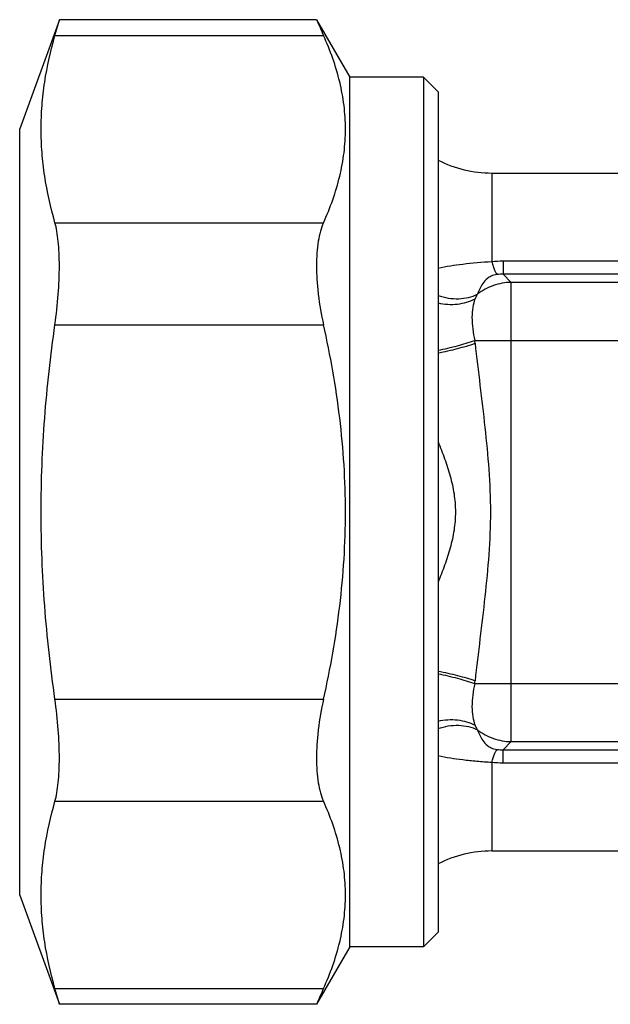
# Model space of a CAD drawing. Units: millimetres. Extents: x 0 to 297, y 0 to 210.
# Drawn here: x 206 to 226, y 81 to 114 of the extents above; entities that cross this region are included whole.
import ezdxf

# ---------------------------------------------------------------- set-up
doc = ezdxf.new("R2010")
doc.units = ezdxf.units.MM
doc.header["$LTSCALE"] = 16.335
doc.layers.get('0').update_dxf_attribs({"linetype": 'CONTINUOUS'})

msp = doc.modelspace()

# ---------------------------------------------------------------- linework, layer by layer
at = {"color": 7, "linetype": 'Continuous'}
for p, q in [((207.395, 114.001), (206.047, 110.299)), ((207.245, 113.465), (207.395, 114.001)), ((216.121, 114.001), (207.395, 114.001)), ((216.121, 114.001), (217.247, 112.049)), ((217.247, 82.549), (217.247, 112.049)), ((219.747, 112.049), (217.247, 112.049)), ((219.747, 112.049), (219.747, 82.549)), ((220.247, 111.549), (219.747, 112.049)), ((220.247, 111.549), (220.247, 83.049)), ((206.047, 84.299), (206.047, 110.299)), ((222.069, 108.799), (228.145, 108.799)), ((222.069, 85.799), (228.145, 85.799)), ((206.047, 84.299), (207.395, 80.597)), ((220.247, 83.049), (219.747, 82.549)), ((217.247, 82.549), (216.121, 80.597)), ((219.747, 82.549), (217.247, 82.549)), ((207.395, 80.597), (207.245, 81.133)), ((216.121, 80.597), (207.395, 80.597))]:
    msp.add_line(p, q, dxfattribs=at)
at = {"color": 9, "linetype": 'Continuous'}
for p, q in [((207.245, 113.465), (216.359, 113.465)), ((222.069, 108.799), (222.069, 105.786)), ((207.245, 107.114), (216.359, 107.114)), ((222.45, 105.807), (222.45, 105.366)), ((226.645, 105.807), (222.45, 105.807)), ((222.45, 105.366), (222.726, 105.09)), ((226.645, 105.366), (222.45, 105.366)), ((222.726, 89.508), (222.726, 105.09)), ((226.369, 105.09), (222.726, 105.09)), ((207.245, 103.65), (216.359, 103.65)), ((221.489, 103.121), (227.958, 103.121)), ((221.489, 91.477), (227.897, 91.477)), ((207.245, 90.948), (216.359, 90.948)), ((222.45, 89.232), (222.726, 89.508)), ((222.45, 88.791), (222.45, 89.232)), ((222.45, 89.232), (226.645, 89.232)), ((222.726, 89.508), (226.369, 89.508)), ((222.069, 88.812), (222.069, 85.799)), ((222.45, 88.791), (226.645, 88.791)), ((207.245, 87.484), (216.359, 87.484)), ((207.245, 81.133), (216.359, 81.133))]:
    msp.add_line(p, q, dxfattribs=at)
at = {"color": 7, "linetype": 'Continuous'}
for centre, radius, start, end in [((273.835, 139.338), 63.031, 203.70189, 204.235), ((222.069, 112.799), 4, 242.8871, 270), ((222.069, 81.799), 4, 90, 117.1129), ((274.076, 55.153), 63.295, 155.76611, 156.297)]:
    msp.add_arc(centre, radius, start, end, dxfattribs=at)
at = {"color": 9, "linetype": 'Continuous'}
for centre, radius, start, end in [((222.447, 102.366), 3.44, 89.9446, 96.3038), ((181.586, 98.47), 40.173, 6.5063, 6.6473), ((181.586, 96.127), 40.173, 353.3527, 353.4937), ((222.447, 92.229), 3.438, 263.6941, 270.0576)]:
    msp.add_arc(centre, radius, start, end, dxfattribs=at)
at = {"color": 7, "linetype": 'Continuous'}
for points, knots in [([(207.245, 107.114), (207.097, 107.634), (206.919, 108.424), (206.796, 109.491), (206.765, 110.289), (206.796, 111.088), (206.919, 112.154), (207.097, 112.945), (207.245, 113.465)], [0, 0, 0, 0, 0.251836, 0.376185, 0.5, 0.623815, 0.748164, 1, 1, 1, 1]), ([(216.359, 107.114), (216.587, 107.622), (216.871, 108.406), (217.07, 109.484), (217.12, 110.289), (217.07, 111.095), (216.871, 112.173), (216.587, 112.957), (216.359, 113.465)], [0, 0, 0, 0, 0.254405, 0.377864, 0.5, 0.622136, 0.745595, 1, 1, 1, 1]), ([(207.245, 103.65), (207.293, 103.993), (207.366, 104.658), (207.401, 105.473), (207.389, 106.072), (207.362, 106.465), (207.317, 106.808), (207.272, 107.019), (207.245, 107.114)], [0, 0, 0, 0, 0.2983, 0.576261, 0.701596, 0.815, 0.914864, 1, 1, 1, 1]), ([(216.359, 107.114), (216.317, 107.021), (216.245, 106.813), (216.173, 106.469), (216.129, 106.075), (216.116, 105.638), (216.132, 105.167), (216.194, 104.498), (216.282, 103.989), (216.359, 103.65)], [0, 0, 0, 0, 0.086882, 0.187126, 0.300311, 0.425264, 0.56012, 0.702557, 1, 1, 1, 1]), ([(207.245, 90.948), (207.095, 92), (206.859, 94.112), (206.734, 97.299), (206.859, 100.486), (207.095, 102.598), (207.245, 103.65)], [0, 0, 0, 0, 0.250005, 0.5, 0.749995, 1, 1, 1, 1]), ([(216.359, 90.948), (216.593, 91.989), (216.875, 93.57), (217.07, 95.697), (217.12, 97.299), (217.07, 98.901), (216.875, 101.028), (216.593, 102.608), (216.359, 103.65)], [0, 0, 0, 0, 0.24996, 0.37498, 0.5, 0.62502, 0.75004, 1, 1, 1, 1]), ([(207.245, 87.484), (207.272, 87.579), (207.317, 87.789), (207.362, 88.133), (207.389, 88.525), (207.401, 89.125), (207.366, 89.94), (207.293, 90.605), (207.245, 90.948)], [0, 0, 0, 0, 0.085136, 0.185, 0.298404, 0.423739, 0.7017, 1, 1, 1, 1]), ([(216.359, 90.948), (216.282, 90.609), (216.194, 90.1), (216.132, 89.43), (216.116, 88.96), (216.129, 88.523), (216.173, 88.129), (216.245, 87.785), (216.317, 87.577), (216.359, 87.484)], [0, 0, 0, 0, 0.297443, 0.43988, 0.574736, 0.699689, 0.812874, 0.913118, 1, 1, 1, 1]), ([(207.245, 81.133), (207.097, 81.653), (206.919, 82.443), (206.796, 83.51), (206.765, 84.309), (206.796, 85.107), (206.919, 86.174), (207.097, 86.964), (207.245, 87.484)], [0, 0, 0, 0, 0.251836, 0.376185, 0.5, 0.623815, 0.748164, 1, 1, 1, 1]), ([(216.359, 81.133), (216.587, 81.641), (216.871, 82.425), (217.07, 83.503), (217.12, 84.309), (217.07, 85.114), (216.871, 86.192), (216.587, 86.976), (216.359, 87.484)], [0, 0, 0, 0, 0.254405, 0.377864, 0.5, 0.622136, 0.745595, 1, 1, 1, 1])]:
    msp.add_open_spline(points, degree=3, knots=knots, dxfattribs=at)
at = {"color": 9, "linetype": 'Continuous'}
for points, knots in [([(222.069, 105.786), (221.74, 105.766), (221.13, 105.717), (220.523, 105.623), (220.247, 105.564)], [0, 0, 0, 0, 0.538594, 1, 1, 1, 1]), ([(222.069, 105.786), (222.084, 105.735), (222.112, 105.641), (222.156, 105.517), (222.199, 105.424), (222.23, 105.374), (222.247, 105.356)], [0, 0, 0, 0, 0.341338, 0.624103, 0.844019, 1, 1, 1, 1]), ([(222.247, 105.356), (222.177, 105.347), (222.06, 105.314), (221.893, 105.209), (221.76, 105.063), (221.655, 104.879), (221.605, 104.754), (221.584, 104.691)], [0, 0, 0, 0, 0.212181, 0.360657, 0.593492, 0.800231, 1, 1, 1, 1]), ([(222.726, 105.09), (222.522, 105.084), (222.114, 105.008), (221.748, 104.813), (221.584, 104.691)], [0, 0, 0, 0, 0.498203, 1, 1, 1, 1]), ([(220.247, 104.647), (220.471, 104.568), (220.929, 104.488), (221.389, 104.593), (221.584, 104.691)], [0, 0, 0, 0, 0.520876, 1, 1, 1, 1]), ([(221.584, 104.691), (221.575, 104.679), (221.543, 104.628), (221.517, 104.572), (221.5, 104.529)], [0, 0, 0, 0, 0.244426, 1, 1, 1, 1]), ([(220.247, 104.39), (220.464, 104.345), (220.897, 104.317), (221.319, 104.434), (221.5, 104.529)], [0, 0, 0, 0, 0.519559, 1, 1, 1, 1]), ([(221.5, 104.529), (221.465, 104.437), (221.414, 104.23), (221.379, 103.755), (221.432, 103.377), (221.489, 103.121)], [0, 0, 0, 0, 0.20651, 0.446563, 1, 1, 1, 1]), ([(220.247, 102.785), (220.468, 102.83), (220.886, 102.928), (221.297, 103.052), (221.489, 103.121)], [0, 0, 0, 0, 0.525574, 1, 1, 1, 1]), ([(220.247, 102.694), (220.47, 102.737), (220.891, 102.834), (221.306, 102.955), (221.5, 103.023)], [0, 0, 0, 0, 0.524948, 1, 1, 1, 1]), ([(221.5, 103.023), (221.554, 102.547), (221.669, 101.597), (221.839, 100.17), (221.982, 98.738), (222.043, 97.299), (221.982, 95.86), (221.839, 94.428), (221.669, 93.001), (221.554, 92.051), (221.5, 91.575)], [0, 0, 0, 0, 0.124794, 0.249742, 0.374833, 0.5, 0.625167, 0.750258, 0.875206, 1, 1, 1, 1]), ([(220.247, 99.681), (220.325, 99.491), (220.475, 99.107), (220.666, 98.52), (220.801, 97.917), (220.851, 97.299), (220.801, 96.682), (220.666, 96.078), (220.475, 95.491), (220.325, 95.107), (220.248, 94.917)], [0, 0, 0, 0, 0.125032, 0.250052, 0.375042, 0.5, 0.624958, 0.749948, 0.874968, 1, 1, 1, 1]), ([(220.247, 91.904), (220.47, 91.86), (220.891, 91.764), (221.306, 91.643), (221.5, 91.575)], [0, 0, 0, 0, 0.524961, 1, 1, 1, 1]), ([(220.247, 91.813), (220.468, 91.768), (220.886, 91.67), (221.297, 91.546), (221.489, 91.477)], [0, 0, 0, 0, 0.525587, 1, 1, 1, 1]), ([(221.489, 91.477), (221.432, 91.221), (221.379, 90.843), (221.414, 90.368), (221.465, 90.161), (221.5, 90.069)], [0, 0, 0, 0, 0.553438, 0.79349, 1, 1, 1, 1]), ([(220.247, 90.208), (220.464, 90.253), (220.897, 90.281), (221.319, 90.164), (221.5, 90.069)], [0, 0, 0, 0, 0.519511, 1, 1, 1, 1]), ([(220.247, 89.951), (220.471, 90.029), (220.929, 90.11), (221.389, 90.005), (221.584, 89.906)], [0, 0, 0, 0, 0.520876, 1, 1, 1, 1]), ([(221.5, 90.069), (221.506, 90.054), (221.529, 89.998), (221.558, 89.944), (221.584, 89.906)], [0, 0, 0, 0, 0.257189, 1, 1, 1, 1]), ([(221.584, 89.906), (221.748, 89.785), (222.114, 89.59), (222.522, 89.514), (222.726, 89.508)], [0, 0, 0, 0, 0.501797, 1, 1, 1, 1]), ([(221.584, 89.906), (221.605, 89.844), (221.655, 89.719), (221.76, 89.535), (221.893, 89.389), (222.06, 89.284), (222.177, 89.251), (222.247, 89.242)], [0, 0, 0, 0, 0.199793, 0.406549, 0.639391, 0.787831, 1, 1, 1, 1]), ([(222.069, 88.812), (222.084, 88.863), (222.112, 88.956), (222.156, 89.08), (222.199, 89.174), (222.23, 89.224), (222.247, 89.242)], [0, 0, 0, 0, 0.341334, 0.624096, 0.844013, 1, 1, 1, 1]), ([(220.247, 89.034), (220.523, 88.975), (220.962, 88.907), (221.571, 88.846), (221.9, 88.822), (222.069, 88.812)], [0, 0, 0, 0, 0.461335, 0.723395, 1, 1, 1, 1])]:
    msp.add_open_spline(points, degree=3, knots=knots, dxfattribs=at)
for points in [[(222.45, 105.366), (222.382, 105.367), (222.314, 105.364), (222.247, 105.356)], [(222.247, 89.242), (222.314, 89.234), (222.382, 89.23), (222.45, 89.232)]]:
    msp.add_open_spline(points, degree=3, dxfattribs=at)

doc.saveas('drawing.dxf')
